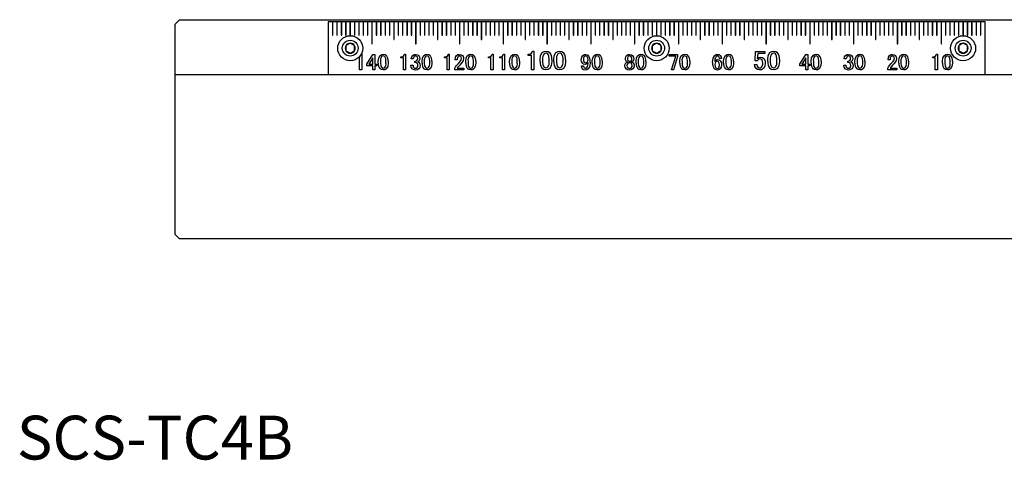
# Model space of a CAD drawing. Extents: x 1 to 662, y 0 to 360.
# Drawn here: x 1 to 226, y 0 to 100 of the extents above; entities that cross this region are included whole.
import ezdxf

# ---------------------------------------------------------------- set-up
doc = ezdxf.new("R2010")
doc.units = 0
doc.header["$LTSCALE"] = 5
doc.layers.get('0').update_dxf_attribs({"linetype": 'CONTINUOUS'})
doc.styles.add('STANDARD1', font='txt')

msp = doc.modelspace()

# ---------------------------------------------------------------- linework, layer by layer
for p, q in [((36.15, 99.37), (37.15, 100.37)), ((36.15, 51.37), (36.15, 99.37)), ((37.15, 100.37), (435.15, 100.37)), ((221.15, 99.87), (71.15, 99.87)), ((71.15, 99.87), (71.15, 87.87)), ((72.1, 99.87), (72.1, 96.87)), ((72.2, 96.87), (72.2, 99.87)), ((73.1, 99.87), (73.1, 96.87)), ((73.2, 96.87), (73.2, 99.87)), ((74.1, 99.87), (74.1, 96.87)), ((74.2, 96.87), (74.2, 99.87)), ((75.1, 99.87), (75.1, 96.87)), ((75.2, 96.87), (75.2, 99.87)), ((76.1, 99.87), (76.1, 96.72)), ((76.2, 96.72), (76.2, 99.87)), ((77.1, 99.87), (77.1, 96.87)), ((77.2, 96.87), (77.2, 99.87)), ((78.1, 99.87), (78.1, 96.87)), ((78.2, 96.87), (78.2, 99.87)), ((79.1, 99.87), (79.1, 96.87)), ((79.2, 96.87), (79.2, 99.87)), ((80.1, 99.87), (80.1, 96.87)), ((80.2, 96.87), (80.2, 99.87)), ((81.1, 99.87), (81.1, 94.87)), ((81.2, 94.87), (81.2, 99.87)), ((82.1, 99.87), (82.1, 96.87)), ((82.2, 96.87), (82.2, 99.87)), ((83.1, 99.87), (83.1, 96.87)), ((83.2, 96.87), (83.2, 99.87)), ((84.1, 99.87), (84.1, 96.87)), ((84.2, 96.87), (84.2, 99.87)), ((85.1, 99.87), (85.1, 96.87)), ((85.2, 96.87), (85.2, 99.87)), ((86.1, 99.87), (86.1, 95.87)), ((86.2, 95.87), (86.2, 99.87)), ((87.1, 99.87), (87.1, 96.87)), ((87.2, 96.87), (87.2, 99.87)), ((88.1, 99.87), (88.1, 96.87)), ((88.2, 96.87), (88.2, 99.87)), ((89.1, 99.87), (89.1, 96.87)), ((89.2, 96.87), (89.2, 99.87)), ((90.1, 99.87), (90.1, 96.87)), ((90.2, 96.87), (90.2, 99.87)), ((91.1, 99.87), (91.1, 94.87)), ((91.2, 94.87), (91.2, 99.87)), ((92.1, 99.87), (92.1, 96.87)), ((92.2, 96.87), (92.2, 99.87)), ((93.1, 99.87), (93.1, 96.87)), ((93.2, 96.87), (93.2, 99.87)), ((94.1, 99.87), (94.1, 96.87)), ((94.2, 96.87), (94.2, 99.87)), ((95.1, 99.87), (95.1, 96.87)), ((95.2, 96.87), (95.2, 99.87)), ((96.1, 99.87), (96.1, 95.87)), ((96.2, 95.87), (96.2, 99.87)), ((97.1, 99.87), (97.1, 96.87)), ((97.2, 96.87), (97.2, 99.87)), ((98.1, 99.87), (98.1, 96.87)), ((98.2, 96.87), (98.2, 99.87)), ((99.1, 99.87), (99.1, 96.87)), ((99.2, 96.87), (99.2, 99.87)), ((100.1, 99.87), (100.1, 96.87)), ((100.2, 96.87), (100.2, 99.87)), ((101.1, 99.87), (101.1, 94.87)), ((101.2, 94.87), (101.2, 99.87)), ((102.1, 99.87), (102.1, 96.87)), ((102.2, 96.87), (102.2, 99.87)), ((103.1, 99.87), (103.1, 96.87)), ((103.2, 96.87), (103.2, 99.87)), ((104.1, 99.87), (104.1, 96.87)), ((104.2, 96.87), (104.2, 99.87)), ((105.1, 99.87), (105.1, 96.87)), ((105.2, 96.87), (105.2, 99.87)), ((106.1, 99.87), (106.1, 95.87)), ((106.2, 95.87), (106.2, 99.87)), ((107.1, 99.87), (107.1, 96.87)), ((107.2, 96.87), (107.2, 99.87)), ((108.1, 99.87), (108.1, 96.87)), ((108.2, 96.87), (108.2, 99.87)), ((109.1, 99.87), (109.1, 96.87)), ((109.2, 96.87), (109.2, 99.87)), ((110.1, 99.87), (110.1, 96.87)), ((110.2, 96.87), (110.2, 99.87)), ((111.1, 99.87), (111.1, 94.87)), ((111.2, 94.87), (111.2, 99.87)), ((112.1, 99.87), (112.1, 96.87)), ((112.2, 96.87), (112.2, 99.87)), ((113.1, 99.87), (113.1, 96.87)), ((113.2, 96.87), (113.2, 99.87)), ((114.1, 99.87), (114.1, 96.87)), ((114.2, 96.87), (114.2, 99.87)), ((115.1, 99.87), (115.1, 96.87)), ((115.2, 96.87), (115.2, 99.87)), ((116.1, 99.87), (116.1, 95.87)), ((116.2, 95.87), (116.2, 99.87)), ((117.1, 99.87), (117.1, 96.87)), ((117.2, 96.87), (117.2, 99.87)), ((118.1, 99.87), (118.1, 96.87)), ((118.2, 96.87), (118.2, 99.87)), ((119.1, 99.87), (119.1, 96.87)), ((119.2, 96.87), (119.2, 99.87)), ((120.1, 99.87), (120.1, 96.87)), ((120.2, 96.87), (120.2, 99.87)), ((121.1, 99.87), (121.1, 94.87)), ((121.2, 94.87), (121.2, 99.87)), ((122.1, 99.87), (122.1, 96.87)), ((122.2, 96.87), (122.2, 99.87)), ((123.1, 99.87), (123.1, 96.87)), ((123.2, 96.87), (123.2, 99.87)), ((124.1, 99.87), (124.1, 96.87)), ((124.2, 96.87), (124.2, 99.87)), ((125.1, 99.87), (125.1, 96.87)), ((125.2, 96.87), (125.2, 99.87)), ((126.1, 99.87), (126.1, 95.87)), ((126.2, 95.87), (126.2, 99.87)), ((127.1, 99.87), (127.1, 96.87)), ((127.2, 96.87), (127.2, 99.87)), ((128.1, 99.87), (128.1, 96.87)), ((128.2, 96.87), (128.2, 99.87)), ((129.1, 99.87), (129.1, 96.87)), ((129.2, 96.87), (129.2, 99.87)), ((130.1, 99.87), (130.1, 96.87)), ((130.2, 96.87), (130.2, 99.87)), ((131.1, 99.87), (131.1, 94.87)), ((131.2, 94.87), (131.2, 99.87)), ((132.1, 99.87), (132.1, 96.87)), ((132.2, 96.87), (132.2, 99.87)), ((133.1, 99.87), (133.1, 96.87)), ((133.2, 96.87), (133.2, 99.87)), ((134.1, 99.87), (134.1, 96.87)), ((134.2, 96.87), (134.2, 99.87)), ((135.1, 99.87), (135.1, 96.87)), ((135.2, 96.87), (135.2, 99.87)), ((136.1, 99.87), (136.1, 95.87)), ((136.2, 95.87), (136.2, 99.87)), ((137.1, 99.87), (137.1, 96.87)), ((137.2, 96.87), (137.2, 99.87)), ((138.1, 99.87), (138.1, 96.87)), ((138.2, 96.87), (138.2, 99.87)), ((139.1, 99.87), (139.1, 96.87)), ((139.2, 96.87), (139.2, 99.87)), ((140.1, 99.87), (140.1, 96.87)), ((140.2, 96.87), (140.2, 99.87)), ((141.1, 99.87), (141.1, 94.87)), ((141.2, 94.87), (141.2, 99.87)), ((142.1, 99.87), (142.1, 96.87)), ((142.2, 96.87), (142.2, 99.87)), ((143.1, 99.87), (143.1, 96.87)), ((143.2, 96.87), (143.2, 99.87)), ((144.1, 99.87), (144.1, 96.87)), ((144.2, 96.87), (144.2, 99.87)), ((145.1, 99.87), (145.1, 96.87)), ((145.2, 96.87), (145.2, 99.87)), ((146.1, 99.87), (146.1, 96.72)), ((146.2, 96.72), (146.2, 99.87)), ((147.1, 99.87), (147.1, 96.87)), ((147.2, 96.87), (147.2, 99.87)), ((148.1, 99.87), (148.1, 96.87)), ((148.2, 96.87), (148.2, 99.87)), ((149.1, 99.87), (149.1, 96.87)), ((149.2, 96.87), (149.2, 99.87)), ((150.1, 99.87), (150.1, 96.87)), ((150.2, 96.87), (150.2, 99.87)), ((151.1, 99.87), (151.1, 94.87)), ((151.2, 94.87), (151.2, 99.87)), ((152.1, 99.87), (152.1, 96.87)), ((152.2, 96.87), (152.2, 99.87)), ((153.1, 99.87), (153.1, 96.87)), ((153.2, 96.87), (153.2, 99.87)), ((154.1, 99.87), (154.1, 96.87)), ((154.2, 96.87), (154.2, 99.87)), ((155.1, 99.87), (155.1, 96.87)), ((155.2, 96.87), (155.2, 99.87)), ((156.1, 99.87), (156.1, 95.87)), ((156.2, 95.87), (156.2, 99.87)), ((157.1, 99.87), (157.1, 96.87)), ((157.2, 96.87), (157.2, 99.87)), ((158.1, 99.87), (158.1, 96.87)), ((158.2, 96.87), (158.2, 99.87)), ((159.1, 99.87), (159.1, 96.87)), ((159.2, 96.87), (159.2, 99.87)), ((160.1, 99.87), (160.1, 96.87)), ((160.2, 96.87), (160.2, 99.87)), ((161.1, 99.87), (161.1, 94.87)), ((161.2, 94.87), (161.2, 99.87)), ((162.1, 99.87), (162.1, 96.87)), ((162.2, 96.87), (162.2, 99.87)), ((163.1, 99.87), (163.1, 96.87)), ((163.2, 96.87), (163.2, 99.87)), ((164.1, 99.87), (164.1, 96.87)), ((164.2, 96.87), (164.2, 99.87)), ((165.1, 99.87), (165.1, 96.87)), ((165.2, 96.87), (165.2, 99.87)), ((166.1, 99.87), (166.1, 95.87)), ((166.2, 95.87), (166.2, 99.87)), ((167.1, 99.87), (167.1, 96.87)), ((167.2, 96.87), (167.2, 99.87)), ((168.1, 99.87), (168.1, 96.87)), ((168.2, 96.87), (168.2, 99.87)), ((169.1, 99.87), (169.1, 96.87)), ((169.2, 96.87), (169.2, 99.87)), ((170.1, 99.87), (170.1, 96.87)), ((170.2, 96.87), (170.2, 99.87)), ((171.1, 99.87), (171.1, 94.87)), ((171.2, 94.87), (171.2, 99.87)), ((172.1, 99.87), (172.1, 96.87)), ((172.2, 96.87), (172.2, 99.87)), ((173.1, 99.87), (173.1, 96.87)), ((173.2, 96.87), (173.2, 99.87)), ((174.1, 99.87), (174.1, 96.87)), ((174.2, 96.87), (174.2, 99.87)), ((175.1, 99.87), (175.1, 96.87)), ((175.2, 96.87), (175.2, 99.87)), ((176.1, 99.87), (176.1, 95.87)), ((176.2, 95.87), (176.2, 99.87)), ((177.1, 99.87), (177.1, 96.87)), ((177.2, 96.87), (177.2, 99.87)), ((178.1, 99.87), (178.1, 96.87)), ((178.2, 96.87), (178.2, 99.87)), ((179.1, 99.87), (179.1, 96.87)), ((179.2, 96.87), (179.2, 99.87)), ((180.1, 99.87), (180.1, 96.87)), ((180.2, 96.87), (180.2, 99.87)), ((181.1, 99.87), (181.1, 94.87)), ((181.2, 94.87), (181.2, 99.87)), ((182.1, 99.87), (182.1, 96.87)), ((182.2, 96.87), (182.2, 99.87)), ((183.1, 99.87), (183.1, 96.87)), ((183.2, 96.87), (183.2, 99.87)), ((184.1, 99.87), (184.1, 96.87)), ((184.2, 96.87), (184.2, 99.87)), ((185.1, 99.87), (185.1, 96.87)), ((185.2, 96.87), (185.2, 99.87)), ((186.1, 99.87), (186.1, 95.87)), ((186.2, 95.87), (186.2, 99.87)), ((187.1, 99.87), (187.1, 96.87)), ((187.2, 96.87), (187.2, 99.87)), ((188.1, 99.87), (188.1, 96.87)), ((188.2, 96.87), (188.2, 99.87)), ((189.1, 99.87), (189.1, 96.87)), ((189.2, 96.87), (189.2, 99.87)), ((190.1, 99.87), (190.1, 96.87)), ((190.2, 96.87), (190.2, 99.87)), ((191.1, 99.87), (191.1, 94.87)), ((191.2, 94.87), (191.2, 99.87)), ((192.1, 99.87), (192.1, 96.87)), ((192.2, 96.87), (192.2, 99.87)), ((193.1, 99.87), (193.1, 96.87)), ((193.2, 96.87), (193.2, 99.87)), ((194.1, 99.87), (194.1, 96.87)), ((194.2, 96.87), (194.2, 99.87)), ((195.1, 99.87), (195.1, 96.87)), ((195.2, 96.87), (195.2, 99.87)), ((196.1, 99.87), (196.1, 95.87)), ((196.2, 95.87), (196.2, 99.87)), ((197.1, 99.87), (197.1, 96.87)), ((197.2, 96.87), (197.2, 99.87)), ((198.1, 99.87), (198.1, 96.87)), ((198.2, 96.87), (198.2, 99.87)), ((199.1, 99.87), (199.1, 96.87)), ((199.2, 96.87), (199.2, 99.87)), ((200.1, 99.87), (200.1, 96.87)), ((200.2, 96.87), (200.2, 99.87)), ((201.1, 99.87), (201.1, 94.87)), ((201.2, 94.87), (201.2, 99.87)), ((202.1, 99.87), (202.1, 96.87)), ((202.2, 96.87), (202.2, 99.87)), ((203.1, 99.87), (203.1, 96.87)), ((203.2, 96.87), (203.2, 99.87)), ((204.1, 99.87), (204.1, 96.87)), ((204.2, 96.87), (204.2, 99.87)), ((205.1, 99.87), (205.1, 96.87)), ((205.2, 96.87), (205.2, 99.87)), ((206.1, 99.87), (206.1, 95.87)), ((206.2, 95.87), (206.2, 99.87)), ((207.1, 99.87), (207.1, 96.87)), ((207.2, 96.87), (207.2, 99.87)), ((208.1, 99.87), (208.1, 96.87)), ((208.2, 96.87), (208.2, 99.87)), ((209.1, 99.87), (209.1, 96.87)), ((209.2, 96.87), (209.2, 99.87)), ((210.1, 99.87), (210.1, 96.87)), ((210.2, 96.87), (210.2, 99.87)), ((211.1, 99.87), (211.1, 94.87)), ((211.2, 94.87), (211.2, 99.87)), ((212.1, 99.87), (212.1, 96.87)), ((212.2, 96.87), (212.2, 99.87)), ((213.1, 99.87), (213.1, 96.87)), ((213.2, 96.87), (213.2, 99.87)), ((214.1, 99.87), (214.1, 96.87)), ((214.2, 96.87), (214.2, 99.87)), ((215.1, 99.87), (215.1, 96.87)), ((215.2, 96.87), (215.2, 99.87)), ((216.1, 99.87), (216.1, 96.72)), ((216.2, 96.72), (216.2, 99.87)), ((217.1, 99.87), (217.1, 96.87)), ((217.2, 96.87), (217.2, 99.87)), ((218.1, 99.87), (218.1, 96.87)), ((218.2, 96.87), (218.2, 99.87)), ((219.1, 99.87), (219.1, 96.87)), ((219.2, 96.87), (219.2, 99.87)), ((220.1, 99.87), (220.1, 96.87)), ((220.2, 96.87), (220.2, 99.87)), ((221.15, 87.87), (221.15, 99.87)), ((72.1, 96.87), (72.2, 96.87)), ((73.1, 96.87), (73.2, 96.87)), ((74.1, 96.87), (74.2, 96.87)), ((75.1, 96.87), (75.2, 96.87)), ((77.1, 96.87), (77.2, 96.87)), ((78.1, 96.87), (78.2, 96.87)), ((79.1, 96.87), (79.2, 96.87)), ((80.1, 96.87), (80.2, 96.87)), ((82.1, 96.87), (82.2, 96.87)), ((83.1, 96.87), (83.2, 96.87)), ((84.1, 96.87), (84.2, 96.87)), ((85.1, 96.87), (85.2, 96.87)), ((87.1, 96.87), (87.2, 96.87)), ((88.1, 96.87), (88.2, 96.87)), ((89.1, 96.87), (89.2, 96.87)), ((90.1, 96.87), (90.2, 96.87)), ((92.1, 96.87), (92.2, 96.87)), ((93.1, 96.87), (93.2, 96.87)), ((94.1, 96.87), (94.2, 96.87)), ((95.1, 96.87), (95.2, 96.87)), ((97.1, 96.87), (97.2, 96.87)), ((98.1, 96.87), (98.2, 96.87)), ((99.1, 96.87), (99.2, 96.87)), ((100.1, 96.87), (100.2, 96.87)), ((102.1, 96.87), (102.2, 96.87)), ((103.1, 96.87), (103.2, 96.87)), ((104.1, 96.87), (104.2, 96.87)), ((105.1, 96.87), (105.2, 96.87)), ((107.1, 96.87), (107.2, 96.87)), ((108.1, 96.87), (108.2, 96.87)), ((109.1, 96.87), (109.2, 96.87)), ((110.1, 96.87), (110.2, 96.87)), ((112.1, 96.87), (112.2, 96.87)), ((113.1, 96.87), (113.2, 96.87)), ((114.1, 96.87), (114.2, 96.87)), ((115.1, 96.87), (115.2, 96.87)), ((117.1, 96.87), (117.2, 96.87)), ((118.1, 96.87), (118.2, 96.87)), ((119.1, 96.87), (119.2, 96.87)), ((120.1, 96.87), (120.2, 96.87)), ((122.1, 96.87), (122.2, 96.87)), ((123.1, 96.87), (123.2, 96.87)), ((124.1, 96.87), (124.2, 96.87)), ((125.1, 96.87), (125.2, 96.87)), ((127.1, 96.87), (127.2, 96.87)), ((128.1, 96.87), (128.2, 96.87)), ((129.1, 96.87), (129.2, 96.87)), ((130.1, 96.87), (130.2, 96.87)), ((132.1, 96.87), (132.2, 96.87)), ((133.1, 96.87), (133.2, 96.87)), ((134.1, 96.87), (134.2, 96.87)), ((135.1, 96.87), (135.2, 96.87)), ((137.1, 96.87), (137.2, 96.87)), ((138.1, 96.87), (138.2, 96.87)), ((139.1, 96.87), (139.2, 96.87)), ((140.1, 96.87), (140.2, 96.87)), ((142.1, 96.87), (142.2, 96.87)), ((143.1, 96.87), (143.2, 96.87)), ((144.1, 96.87), (144.2, 96.87)), ((145.1, 96.87), (145.2, 96.87)), ((147.1, 96.87), (147.2, 96.87)), ((148.1, 96.87), (148.2, 96.87)), ((149.1, 96.87), (149.2, 96.87)), ((150.1, 96.87), (150.2, 96.87)), ((152.1, 96.87), (152.2, 96.87)), ((153.1, 96.87), (153.2, 96.87)), ((154.1, 96.87), (154.2, 96.87)), ((155.1, 96.87), (155.2, 96.87)), ((157.1, 96.87), (157.2, 96.87)), ((158.1, 96.87), (158.2, 96.87)), ((159.1, 96.87), (159.2, 96.87)), ((160.1, 96.87), (160.2, 96.87)), ((162.1, 96.87), (162.2, 96.87)), ((163.1, 96.87), (163.2, 96.87)), ((164.1, 96.87), (164.2, 96.87)), ((165.1, 96.87), (165.2, 96.87)), ((167.1, 96.87), (167.2, 96.87)), ((168.1, 96.87), (168.2, 96.87)), ((169.1, 96.87), (169.2, 96.87)), ((170.1, 96.87), (170.2, 96.87)), ((172.1, 96.87), (172.2, 96.87)), ((173.1, 96.87), (173.2, 96.87)), ((174.1, 96.87), (174.2, 96.87)), ((175.1, 96.87), (175.2, 96.87)), ((177.1, 96.87), (177.2, 96.87)), ((178.1, 96.87), (178.2, 96.87)), ((179.1, 96.87), (179.2, 96.87)), ((180.1, 96.87), (180.2, 96.87)), ((182.1, 96.87), (182.2, 96.87)), ((183.1, 96.87), (183.2, 96.87)), ((184.1, 96.87), (184.2, 96.87)), ((185.1, 96.87), (185.2, 96.87)), ((187.1, 96.87), (187.2, 96.87)), ((188.1, 96.87), (188.2, 96.87)), ((189.1, 96.87), (189.2, 96.87)), ((190.1, 96.87), (190.2, 96.87)), ((192.1, 96.87), (192.2, 96.87)), ((193.1, 96.87), (193.2, 96.87)), ((194.1, 96.87), (194.2, 96.87)), ((195.1, 96.87), (195.2, 96.87)), ((197.1, 96.87), (197.2, 96.87)), ((198.1, 96.87), (198.2, 96.87)), ((199.1, 96.87), (199.2, 96.87)), ((200.1, 96.87), (200.2, 96.87)), ((202.1, 96.87), (202.2, 96.87)), ((203.1, 96.87), (203.2, 96.87)), ((204.1, 96.87), (204.2, 96.87)), ((205.1, 96.87), (205.2, 96.87)), ((207.1, 96.87), (207.2, 96.87)), ((208.1, 96.87), (208.2, 96.87)), ((209.1, 96.87), (209.2, 96.87)), ((210.1, 96.87), (210.2, 96.87)), ((212.1, 96.87), (212.2, 96.87)), ((213.1, 96.87), (213.2, 96.87)), ((214.1, 96.87), (214.2, 96.87)), ((215.1, 96.87), (215.2, 96.87)), ((217.1, 96.87), (217.2, 96.87)), ((218.1, 96.87), (218.2, 96.87)), ((219.1, 96.87), (219.2, 96.87)), ((220.1, 96.87), (220.2, 96.87)), ((81.1, 94.87), (81.2, 94.87)), ((86.1, 95.87), (86.2, 95.87)), ((91.1, 94.87), (91.2, 94.87)), ((96.1, 95.87), (96.2, 95.87)), ((101.1, 94.87), (101.2, 94.87)), ((106.1, 95.87), (106.2, 95.87)), ((111.1, 94.87), (111.2, 94.87)), ((116.1, 95.87), (116.2, 95.87)), ((121.1, 94.87), (121.2, 94.87)), ((126.1, 95.87), (126.2, 95.87)), ((131.1, 94.87), (131.2, 94.87)), ((136.1, 95.87), (136.2, 95.87)), ((141.1, 94.87), (141.2, 94.87)), ((151.1, 94.87), (151.2, 94.87)), ((156.1, 95.87), (156.2, 95.87)), ((161.1, 94.87), (161.2, 94.87)), ((166.1, 95.87), (166.2, 95.87)), ((171.1, 94.87), (171.2, 94.87)), ((176.1, 95.87), (176.2, 95.87)), ((181.1, 94.87), (181.2, 94.87)), ((186.1, 95.87), (186.2, 95.87)), ((191.1, 94.87), (191.2, 94.87)), ((196.1, 95.87), (196.2, 95.87)), ((201.1, 94.87), (201.2, 94.87)), ((206.1, 95.87), (206.2, 95.87)), ((211.1, 94.87), (211.2, 94.87)), ((75.15, 94.45), (75.15, 93.3)), ((77.15, 93.3), (77.15, 94.45)), ((78.64, 92.49), (78.79, 92.49)), ((78.79, 92.49), (78.79, 88.96)), ((79.95, 90.24), (81.32, 92.47)), ((81.32, 92.47), (81.79, 92.47)), ((81.79, 92.47), (81.79, 90.22)), ((88.54, 92.49), (88.79, 92.49)), ((88.79, 92.49), (88.79, 88.96)), ((98.54, 92.49), (98.79, 92.49)), ((98.79, 92.49), (98.79, 88.96)), ((108.54, 92.49), (108.79, 92.49)), ((108.79, 92.49), (108.79, 88.96)), ((111.16, 92.49), (111.4, 92.49)), ((111.4, 92.49), (111.4, 88.96)), ((116.81, 92.24), (116.81, 92.53)), ((116.81, 92.53), (117.03, 92.53)), ((117.53, 92.24), (116.81, 92.24)), ((117.53, 88.97), (117.53, 92.24)), ((117.82, 93.21), (118.11, 93.21)), ((118.11, 93.21), (118.11, 88.97)), ((145.15, 94.45), (145.15, 93.3)), ((147.15, 93.3), (147.15, 94.45)), ((149, 92.04), (149, 92.43)), ((149, 92.43), (150.94, 92.43)), ((150.94, 92.43), (150.94, 91.98)), ((168.64, 91.15), (168.76, 93.04)), ((168.76, 93.14), (170.87, 93.14)), ((168.76, 93.04), (168.76, 93.14)), ((169.23, 92.68), (169.23, 92.6)), ((170.87, 92.68), (169.23, 92.68)), ((170.87, 93.14), (170.87, 92.68)), ((178.84, 90.24), (180.2, 92.47)), ((180.2, 92.47), (180.67, 92.47)), ((180.67, 92.47), (180.67, 90.22)), ((210.04, 92.49), (210.29, 92.49)), ((210.29, 92.49), (210.29, 88.96)), ((215.15, 94.45), (215.15, 93.3)), ((217.15, 93.3), (217.15, 94.45)), ((78.3, 91.68), (77.97, 91.68)), ((78.3, 88.96), (78.3, 91.68)), ((79.95, 89.84), (79.95, 90.24)), ((81.31, 91.71), (80.4, 90.22)), ((80.4, 90.22), (81.31, 90.22)), ((81.31, 90.22), (81.31, 91.71)), ((81.79, 90.22), (82.22, 90.22)), ((82.22, 90.22), (82.22, 89.84)), ((82.57, 90.49), (82.57, 90.9)), ((83.06, 90.94), (83.06, 90.47)), ((84.32, 90.47), (84.32, 90.94)), ((84.81, 90.9), (84.81, 90.49)), ((87.7, 91.68), (87.7, 91.92)), ((87.7, 91.92), (87.89, 91.92)), ((88.3, 91.68), (87.7, 91.68)), ((88.3, 88.96), (88.3, 91.68)), ((90.02, 90.02), (90.5, 90.02)), ((90.02, 89.85), (90.02, 90.02)), ((90.56, 91.43), (90.11, 91.43)), ((90.5, 90.02), (90.5, 89.87)), ((90.93, 90.92), (91.05, 90.92)), ((90.93, 90.57), (90.93, 90.92)), ((91.09, 90.57), (90.93, 90.57)), ((92.57, 90.49), (92.57, 90.9)), ((93.06, 90.94), (93.06, 90.47)), ((94.32, 90.47), (94.32, 90.94)), ((94.81, 90.9), (94.81, 90.49)), ((97.7, 91.68), (97.7, 91.92)), ((97.7, 91.92), (97.89, 91.92)), ((98.3, 91.68), (97.7, 91.68)), ((98.3, 88.96), (98.3, 91.68)), ((100.58, 91.24), (100.11, 91.24)), ((101.16, 90.02), (100.83, 89.65)), ((102.57, 90.49), (102.57, 90.9)), ((103.06, 90.94), (103.06, 90.47)), ((104.32, 90.47), (104.32, 90.94)), ((104.81, 90.9), (104.81, 90.49)), ((107.7, 91.68), (107.7, 91.92)), ((107.7, 91.92), (107.89, 91.92)), ((108.3, 91.68), (107.7, 91.68)), ((108.3, 88.96), (108.3, 91.68)), ((110.32, 91.68), (110.32, 91.92)), ((110.32, 91.92), (110.5, 91.92)), ((110.92, 91.68), (110.32, 91.68)), ((110.92, 88.96), (110.92, 91.68)), ((112.57, 90.49), (112.57, 90.9)), ((113.06, 90.94), (113.06, 90.47)), ((114.32, 90.47), (114.32, 90.94)), ((114.81, 90.9), (114.81, 90.49)), ((119.51, 90.81), (119.51, 91.3)), ((120.1, 91.35), (120.1, 90.79)), ((121.62, 90.79), (121.62, 91.35)), ((122.21, 91.3), (122.21, 90.81)), ((122.65, 90.81), (122.65, 91.3)), ((123.24, 91.35), (123.24, 90.79)), ((124.76, 90.79), (124.76, 91.35)), ((125.35, 91.3), (125.35, 90.81)), ((131.45, 90.49), (131.45, 90.9)), ((131.94, 90.94), (131.94, 90.47)), ((133.21, 90.47), (133.21, 90.94)), ((133.7, 90.9), (133.7, 90.49)), ((139.49, 90.71), (139.49, 90.75)), ((140.43, 90.75), (140.43, 90.71)), ((141.45, 90.49), (141.45, 90.9)), ((141.94, 90.94), (141.94, 90.47)), ((143.21, 90.47), (143.21, 90.94)), ((143.7, 90.9), (143.7, 90.49)), ((150.49, 92.04), (149, 92.04)), ((149.51, 88.93), (150.49, 92.04)), ((150.94, 91.98), (149.96, 88.93)), ((151.45, 90.49), (151.45, 90.9)), ((151.94, 90.94), (151.94, 90.47)), ((153.21, 90.47), (153.21, 90.94)), ((153.7, 90.9), (153.7, 90.49)), ((160.94, 91.55), (160.47, 91.55)), ((161.45, 90.49), (161.45, 90.9)), ((161.94, 90.94), (161.94, 90.47)), ((163.21, 90.47), (163.21, 90.94)), ((163.7, 90.9), (163.7, 90.49)), ((168.47, 90.17), (169.03, 90.17)), ((169.11, 90.98), (168.62, 90.98)), ((171.51, 90.81), (171.51, 91.3)), ((172.1, 91.35), (172.1, 90.79)), ((173.62, 90.79), (173.62, 91.35)), ((174.21, 91.3), (174.21, 90.81)), ((178.84, 89.84), (178.84, 90.24)), ((180.19, 91.71), (179.28, 90.22)), ((179.28, 90.22), (180.19, 90.22)), ((180.19, 90.22), (180.19, 91.71)), ((180.67, 90.22), (181.1, 90.22)), ((181.1, 90.22), (181.1, 89.84)), ((181.45, 90.49), (181.45, 90.9)), ((181.94, 90.94), (181.94, 90.47)), ((183.21, 90.47), (183.21, 90.94)), ((183.7, 90.9), (183.7, 90.49)), ((188.9, 89.85), (188.9, 90.02)), ((188.9, 90.02), (189.39, 90.02)), ((189.45, 91.43), (189, 91.43)), ((189.39, 90.02), (189.39, 89.87)), ((189.82, 90.92), (189.94, 90.92)), ((189.82, 90.57), (189.82, 90.92)), ((189.98, 90.57), (189.82, 90.57)), ((191.45, 90.49), (191.45, 90.9)), ((191.94, 90.94), (191.94, 90.47)), ((193.21, 90.47), (193.21, 90.94)), ((193.7, 90.9), (193.7, 90.49)), ((199.47, 91.24), (199, 91.24)), ((200.04, 90.02), (199.71, 89.65)), ((201.45, 90.49), (201.45, 90.9)), ((201.94, 90.94), (201.94, 90.47)), ((203.21, 90.47), (203.21, 90.94)), ((203.7, 90.9), (203.7, 90.49)), ((209.2, 91.68), (209.2, 91.92)), ((209.2, 91.92), (209.39, 91.92)), ((209.8, 91.68), (209.2, 91.68)), ((209.8, 88.96), (209.8, 91.68)), ((211.45, 90.49), (211.45, 90.9)), ((211.94, 90.94), (211.94, 90.47)), ((213.21, 90.47), (213.21, 90.94)), ((213.7, 90.9), (213.7, 90.49)), ((36.15, 87.87), (436.15, 87.87)), ((36.65, 87.87), (37.15, 87.87)), ((71.15, 87.87), (221.15, 87.87)), ((78.79, 88.96), (78.3, 88.96)), ((81.31, 89.84), (79.95, 89.84)), ((81.31, 88.93), (81.31, 89.84)), ((81.79, 88.93), (81.31, 88.93)), ((81.79, 89.84), (81.79, 88.93)), ((82.22, 89.84), (81.79, 89.84)), ((88.79, 88.96), (88.3, 88.96)), ((98.79, 88.96), (98.3, 88.96)), ((100.03, 88.94), (100.03, 89.28)), ((102.12, 88.94), (100.03, 88.94)), ((100.58, 89.32), (102.12, 89.32)), ((102.12, 89.32), (102.12, 88.94)), ((108.79, 88.96), (108.3, 88.96)), ((111.4, 88.96), (110.92, 88.96)), ((118.11, 88.97), (117.53, 88.97)), ((128.98, 89.81), (129.45, 89.81)), ((149.96, 88.93), (149.51, 88.93)), ((180.19, 89.84), (178.84, 89.84)), ((180.19, 88.93), (180.19, 89.84)), ((180.67, 88.93), (180.19, 88.93)), ((180.67, 89.84), (180.67, 88.93)), ((181.1, 89.84), (180.67, 89.84)), ((198.92, 88.94), (198.92, 89.28)), ((201, 88.94), (198.92, 88.94)), ((199.47, 89.32), (201, 89.32)), ((201, 89.32), (201, 88.94)), ((210.29, 88.96), (209.8, 88.96)), ((36.15, 51.37), (37.15, 50.37)), ((435.15, 50.37), (37.15, 50.37))]:
    msp.add_line(p, q)
at = {"flags": 128}
for points in [[(76.15, 95.03), (75.71, 94.78), (75.39, 94.59), (75.15, 94.45)], [(77.15, 94.45), (76.71, 94.7), (76.39, 94.89), (76.15, 95.03)], [(146.15, 95.03), (145.71, 94.78), (145.39, 94.59), (145.15, 94.45)], [(147.15, 94.45), (146.71, 94.7), (146.39, 94.89), (146.15, 95.03)], [(216.15, 95.03), (215.71, 94.78), (215.39, 94.59), (215.15, 94.45)], [(217.15, 94.45), (216.71, 94.7), (216.39, 94.89), (216.15, 95.03)], [(75.15, 93.3), (75.59, 93.04), (75.91, 92.86), (76.15, 92.72)], [(76.15, 92.72), (76.59, 92.97), (76.91, 93.16), (77.15, 93.3)], [(82.97, 92.2), (83.35, 92.44), (83.69, 92.49)], [(83.69, 92.49), (84.12, 92.4), (84.4, 92.2)], [(88.34, 92.08), (88.49, 92.29), (88.54, 92.49)], [(90.42, 92.2), (90.76, 92.42), (91.07, 92.47)], [(91.07, 92.47), (91.5, 92.39), (91.79, 92.2)], [(92.97, 92.2), (93.35, 92.44), (93.69, 92.49)], [(93.69, 92.49), (94.12, 92.4), (94.4, 92.2)], [(98.34, 92.08), (98.49, 92.29), (98.54, 92.49)], [(100.44, 92.2), (100.77, 92.42), (101.07, 92.47)], [(101.07, 92.47), (101.5, 92.39), (101.79, 92.2)], [(102.97, 92.2), (103.35, 92.44), (103.69, 92.49)], [(103.69, 92.49), (104.12, 92.4), (104.4, 92.2)], [(108.34, 92.08), (108.49, 92.29), (108.54, 92.49)], [(110.95, 92.08), (111.1, 92.29), (111.16, 92.49)], [(112.97, 92.2), (113.35, 92.44), (113.69, 92.49)], [(113.69, 92.49), (114.12, 92.4), (114.4, 92.2)], [(117.03, 92.53), (117.36, 92.58), (117.57, 92.72)], [(117.57, 92.72), (117.75, 92.98), (117.82, 93.21)], [(119.51, 91.3), (119.63, 92.23), (120, 92.87)], [(120, 92.87), (120.45, 93.15), (120.86, 93.21)], [(120.86, 92.75), (120.59, 92.68), (120.42, 92.55)], [(120.86, 93.21), (121.38, 93.11), (121.72, 92.87)], [(121.3, 92.55), (121.07, 92.71), (120.86, 92.75)], [(121.62, 91.35), (121.55, 92.06), (121.3, 92.55)], [(122.65, 91.3), (122.77, 92.23), (123.14, 92.87)], [(123.14, 92.87), (123.59, 93.15), (124, 93.21)], [(124, 92.75), (123.73, 92.68), (123.56, 92.55)], [(124, 93.21), (124.51, 93.11), (124.86, 92.87)], [(124.44, 92.55), (124.21, 92.71), (124, 92.75)], [(124.76, 91.35), (124.69, 92.06), (124.44, 92.55)], [(128.94, 91.26), (129.04, 91.85), (129.31, 92.24)], [(129.31, 92.24), (129.63, 92.43), (129.92, 92.47)], [(129.92, 92.47), (130.3, 92.38), (130.55, 92.2)], [(131.86, 92.2), (132.23, 92.44), (132.57, 92.49)], [(132.57, 92.49), (133.01, 92.4), (133.29, 92.2)], [(139, 91.49), (139.08, 91.93), (139.28, 92.22)], [(139.28, 92.22), (139.64, 92.43), (139.96, 92.47)], [(139.96, 92.47), (140.38, 92.39), (140.65, 92.2)], [(141.86, 92.2), (142.23, 92.44), (142.57, 92.49)], [(142.57, 92.49), (143.01, 92.4), (143.29, 92.2)], [(145.15, 93.3), (145.59, 93.04), (145.91, 92.86), (146.15, 92.72)], [(146.15, 92.72), (146.59, 92.97), (146.91, 93.16), (147.15, 93.3)], [(151.86, 92.2), (152.23, 92.44), (152.57, 92.49)], [(152.57, 92.49), (153.01, 92.4), (153.29, 92.2)], [(158.94, 90.61), (159.06, 91.57), (159.43, 92.22)], [(159.43, 92.22), (159.75, 92.42), (160.04, 92.47)], [(160.04, 92.47), (160.42, 92.4), (160.67, 92.22)], [(160.67, 92.22), (160.89, 91.87), (160.94, 91.55)], [(161.86, 92.2), (162.23, 92.44), (162.57, 92.49)], [(162.57, 92.49), (163.01, 92.4), (163.29, 92.2)], [(169.23, 92.6), (169.2, 92.09), (169.16, 91.69)], [(171.51, 91.3), (171.63, 92.23), (172, 92.87)], [(172, 92.87), (172.45, 93.15), (172.86, 93.21)], [(172.86, 92.75), (172.59, 92.68), (172.42, 92.55)], [(172.86, 93.21), (173.38, 93.11), (173.72, 92.87)], [(173.3, 92.55), (173.07, 92.71), (172.86, 92.75)], [(173.62, 91.35), (173.55, 92.06), (173.3, 92.55)], [(181.86, 92.2), (182.23, 92.44), (182.57, 92.49)], [(182.57, 92.49), (183.01, 92.4), (183.29, 92.2)], [(189.31, 92.2), (189.65, 92.42), (189.96, 92.47)], [(189.96, 92.47), (190.39, 92.39), (190.67, 92.2)], [(191.86, 92.2), (192.23, 92.44), (192.57, 92.49)], [(192.57, 92.49), (193.01, 92.4), (193.29, 92.2)], [(199.33, 92.2), (199.65, 92.42), (199.96, 92.47)], [(199.96, 92.47), (200.39, 92.39), (200.67, 92.2)], [(201.86, 92.2), (202.23, 92.44), (202.57, 92.49)], [(202.57, 92.49), (203.01, 92.4), (203.29, 92.2)], [(209.84, 92.08), (209.99, 92.29), (210.04, 92.49)], [(211.86, 92.2), (212.23, 92.44), (212.57, 92.49)], [(212.57, 92.49), (213.01, 92.4), (213.29, 92.2)], [(215.15, 93.3), (215.59, 93.04), (215.91, 92.86), (216.15, 92.72)], [(216.15, 92.72), (216.59, 92.97), (216.91, 93.16), (217.15, 93.3)], [(82.57, 90.9), (82.67, 91.67), (82.97, 92.2)], [(83.06, 90.47), (83.12, 89.88), (83.34, 89.47)], [(83.69, 92.1), (83.47, 92.05), (83.32, 91.94)], [(84.06, 91.94), (83.87, 92.07), (83.69, 92.1)], [(84.32, 90.94), (84.26, 91.53), (84.06, 91.94)], [(84.81, 90.49), (84.71, 89.72), (84.4, 89.2)], [(87.89, 91.92), (88.16, 91.96), (88.34, 92.08)], [(90.11, 91.43), (90.21, 91.9), (90.42, 92.2)], [(90.75, 91.96), (90.6, 91.68), (90.56, 91.43)], [(91.07, 92.1), (90.88, 92.05), (90.75, 91.96)], [(91.05, 90.92), (91.26, 90.97), (91.4, 91.08)], [(91.4, 91.98), (91.23, 92.08), (91.07, 92.1)], [(91.46, 90.41), (91.27, 90.54), (91.09, 90.57)], [(91.56, 91.55), (91.52, 91.81), (91.4, 91.98)], [(91.4, 91.08), (91.54, 91.33), (91.56, 91.55)], [(91.63, 89.96), (91.58, 90.23), (91.46, 90.41)], [(91.83, 90.94), (91.67, 90.82), (91.52, 90.77)], [(91.52, 90.77), (91.73, 90.68), (91.87, 90.57)], [(91.79, 92.2), (91.99, 91.86), (92.03, 91.55)], [(92.03, 91.55), (91.98, 91.18), (91.83, 90.94)], [(91.87, 90.57), (92.07, 90.23), (92.12, 89.92)], [(92.57, 90.9), (92.67, 91.67), (92.97, 92.2)], [(93.06, 90.47), (93.12, 89.88), (93.34, 89.47)], [(93.69, 92.1), (93.47, 92.05), (93.32, 91.94)], [(94.06, 91.94), (93.87, 92.07), (93.69, 92.1)], [(94.32, 90.94), (94.26, 91.53), (94.06, 91.94)], [(94.81, 90.49), (94.71, 89.72), (94.4, 89.2)], [(97.89, 91.92), (98.16, 91.96), (98.34, 92.08)], [(100.11, 91.24), (100.2, 91.82), (100.44, 92.2)], [(100.38, 89.85), (100.85, 90.37), (101.22, 90.77)], [(101.09, 92.08), (100.92, 92.04), (100.81, 91.96)], [(101.4, 91.96), (101.24, 92.06), (101.09, 92.08)], [(101.75, 90.69), (101.42, 90.31), (101.16, 90.02)], [(101.22, 90.77), (101.49, 91.18), (101.56, 91.55)], [(101.56, 91.55), (101.51, 91.8), (101.4, 91.96)], [(102.05, 91.55), (101.96, 91.04), (101.75, 90.69)], [(101.79, 92.2), (102.01, 91.86), (102.05, 91.55)], [(102.57, 90.9), (102.67, 91.67), (102.97, 92.2)], [(103.06, 90.47), (103.12, 89.88), (103.34, 89.47)], [(103.69, 92.1), (103.47, 92.05), (103.32, 91.94)], [(104.06, 91.94), (103.87, 92.07), (103.69, 92.1)], [(104.32, 90.94), (104.26, 91.53), (104.06, 91.94)], [(104.81, 90.49), (104.71, 89.72), (104.4, 89.2)], [(107.89, 91.92), (108.16, 91.96), (108.34, 92.08)], [(110.5, 91.92), (110.77, 91.96), (110.95, 92.08)], [(112.57, 90.9), (112.67, 91.67), (112.97, 92.2)], [(113.06, 90.47), (113.12, 89.88), (113.34, 89.47)], [(113.69, 92.1), (113.47, 92.05), (113.32, 91.94)], [(114.06, 91.94), (113.87, 92.07), (113.69, 92.1)], [(114.32, 90.94), (114.26, 91.53), (114.06, 91.94)], [(114.81, 90.49), (114.71, 89.72), (114.4, 89.2)], [(120.1, 90.79), (120.18, 90.08), (120.44, 89.58)], [(122.21, 90.81), (122.08, 89.89), (121.72, 89.27)], [(123.24, 90.79), (123.32, 90.08), (123.58, 89.58)], [(125.35, 90.81), (125.22, 89.89), (124.86, 89.27)], [(129.26, 90.39), (128.99, 90.85), (128.94, 91.26)], [(129.78, 90.18), (129.47, 90.24), (129.26, 90.39)], [(129.43, 91.26), (129.47, 90.93), (129.59, 90.69)], [(129.59, 90.69), (129.74, 90.58), (129.88, 90.55)], [(129.92, 92.1), (129.74, 92.06), (129.63, 91.98)], [(130.33, 90.41), (130.04, 90.22), (129.78, 90.18)], [(129.88, 90.55), (130.1, 90.58), (130.25, 90.67)], [(130.25, 91.96), (130.08, 92.07), (129.92, 92.1)], [(130.47, 91.22), (130.41, 91.66), (130.25, 91.96)], [(130.25, 90.67), (130.43, 90.96), (130.47, 91.22)], [(130.51, 90.63), (130.41, 90.5), (130.33, 90.41)], [(130.98, 90.71), (130.87, 89.8), (130.53, 89.18)], [(131.45, 90.9), (131.55, 91.67), (131.86, 92.2)], [(131.94, 90.47), (132.01, 89.88), (132.23, 89.47)], [(132.57, 92.1), (132.35, 92.05), (132.21, 91.94)], [(132.94, 91.94), (132.75, 92.07), (132.57, 92.1)], [(133.21, 90.94), (133.15, 91.53), (132.94, 91.94)], [(133.7, 90.49), (133.59, 89.72), (133.29, 89.2)], [(138.9, 89.85), (138.97, 90.25), (139.14, 90.51)], [(139.22, 90.94), (139.04, 91.22), (139, 91.49)], [(139.14, 90.51), (139.32, 90.65), (139.49, 90.71)], [(139.49, 90.75), (139.33, 90.84), (139.22, 90.94)], [(139.53, 90.39), (139.39, 90.14), (139.37, 89.92)], [(139.61, 91.96), (139.47, 91.71), (139.45, 91.49)], [(139.45, 91.49), (139.49, 91.22), (139.61, 91.04)], [(139.96, 90.55), (139.7, 90.5), (139.53, 90.39)], [(139.96, 92.1), (139.75, 92.06), (139.61, 91.96)], [(139.61, 91.04), (139.78, 90.93), (139.94, 90.9)], [(139.94, 90.9), (140.16, 90.93), (140.31, 91.02)], [(140.31, 91.96), (140.13, 92.07), (139.96, 92.1)], [(140.37, 90.41), (140.15, 90.53), (139.96, 90.55)], [(140.47, 91.49), (140.43, 91.77), (140.31, 91.96)], [(140.31, 91.02), (140.44, 91.27), (140.47, 91.49)], [(140.55, 89.92), (140.5, 90.21), (140.37, 90.41)], [(140.67, 90.9), (140.55, 90.8), (140.43, 90.75)], [(140.43, 90.71), (140.64, 90.62), (140.78, 90.51)], [(140.65, 92.2), (140.87, 91.83), (140.92, 91.49)], [(140.92, 91.49), (140.84, 91.13), (140.67, 90.9)], [(140.78, 90.51), (140.98, 90.17), (141.02, 89.85)], [(141.45, 90.9), (141.55, 91.67), (141.86, 92.2)], [(141.94, 90.47), (142.01, 89.88), (142.23, 89.47)], [(142.57, 92.1), (142.35, 92.05), (142.21, 91.94)], [(142.94, 91.94), (142.75, 92.07), (142.57, 92.1)], [(143.21, 90.94), (143.15, 91.53), (142.94, 91.94)], [(143.7, 90.49), (143.59, 89.72), (143.29, 89.2)], [(151.45, 90.9), (151.55, 91.67), (151.86, 92.2)], [(151.94, 90.47), (152.01, 89.88), (152.23, 89.47)], [(152.57, 92.1), (152.35, 92.05), (152.21, 91.94)], [(152.94, 91.94), (152.75, 92.07), (152.57, 92.1)], [(153.21, 90.94), (153.15, 91.53), (152.94, 91.94)], [(153.7, 90.49), (153.59, 89.72), (153.29, 89.2)], [(159.41, 90.81), (159.51, 90.97), (159.61, 91.08)], [(159.67, 90.75), (159.49, 90.43), (159.45, 90.14)], [(159.45, 90.14), (159.51, 89.7), (159.69, 89.4)], [(159.61, 91.08), (159.85, 91.23), (160.06, 91.26)], [(160.02, 90.9), (159.81, 90.85), (159.67, 90.75)], [(160.04, 92.08), (159.86, 92.04), (159.73, 91.96)], [(160.31, 90.75), (160.16, 90.86), (160.02, 90.9)], [(160.35, 91.96), (160.19, 92.06), (160.04, 92.08)], [(160.06, 91.26), (160.43, 91.19), (160.67, 91.02)], [(160.49, 90.1), (160.45, 90.49), (160.31, 90.75)], [(160.47, 91.55), (160.44, 91.79), (160.35, 91.96)], [(160.98, 90.1), (160.89, 89.53), (160.65, 89.14)], [(160.67, 91.02), (160.93, 90.53), (160.98, 90.1)], [(161.45, 90.9), (161.55, 91.67), (161.86, 92.2)], [(161.94, 90.47), (162.01, 89.88), (162.23, 89.47)], [(162.57, 92.1), (162.35, 92.05), (162.21, 91.94)], [(162.94, 91.94), (162.75, 92.07), (162.57, 92.1)], [(163.21, 90.94), (163.15, 91.53), (162.94, 91.94)], [(163.7, 90.49), (163.59, 89.72), (163.29, 89.2)], [(168.86, 89.22), (168.57, 89.72), (168.47, 90.17)], [(168.62, 90.98), (168.64, 91.08), (168.64, 91.15)], [(169.03, 90.17), (169.12, 89.78), (169.28, 89.51)], [(169.3, 91.2), (169.19, 91.08), (169.11, 90.98)], [(169.13, 91.55), (169.49, 91.78), (169.82, 91.84)], [(169.16, 91.69), (169.14, 91.61), (169.13, 91.55)], [(169.82, 91.42), (169.51, 91.35), (169.3, 91.2)], [(169.82, 91.84), (170.31, 91.74), (170.63, 91.52)], [(170.16, 91.28), (169.98, 91.39), (169.82, 91.42)], [(170.38, 90.44), (170.33, 90.93), (170.16, 91.28)], [(170.97, 90.52), (170.85, 89.75), (170.53, 89.24)], [(170.63, 91.52), (170.92, 90.99), (170.97, 90.52)], [(172.1, 90.79), (172.18, 90.08), (172.44, 89.58)], [(174.21, 90.81), (174.08, 89.89), (173.72, 89.27)], [(181.45, 90.9), (181.55, 91.67), (181.86, 92.2)], [(181.94, 90.47), (182.01, 89.88), (182.23, 89.47)], [(182.57, 92.1), (182.35, 92.05), (182.21, 91.94)], [(182.94, 91.94), (182.75, 92.07), (182.57, 92.1)], [(183.21, 90.94), (183.15, 91.53), (182.94, 91.94)], [(183.7, 90.49), (183.59, 89.72), (183.29, 89.2)], [(189, 91.43), (189.09, 91.9), (189.31, 92.2)], [(189.63, 91.96), (189.48, 91.68), (189.45, 91.43)], [(189.96, 92.1), (189.76, 92.05), (189.63, 91.96)], [(189.94, 90.92), (190.15, 90.97), (190.29, 91.08)], [(190.29, 91.98), (190.11, 92.08), (189.96, 92.1)], [(190.35, 90.41), (190.16, 90.54), (189.98, 90.57)], [(190.45, 91.55), (190.4, 91.81), (190.29, 91.98)], [(190.29, 91.08), (190.42, 91.33), (190.45, 91.55)], [(190.51, 89.96), (190.46, 90.23), (190.35, 90.41)], [(190.71, 90.94), (190.56, 90.82), (190.41, 90.77)], [(190.41, 90.77), (190.62, 90.68), (190.76, 90.57)], [(190.67, 92.2), (190.88, 91.86), (190.92, 91.55)], [(190.92, 91.55), (190.87, 91.18), (190.71, 90.94)], [(190.76, 90.57), (190.96, 90.23), (191, 89.92)], [(191.45, 90.9), (191.55, 91.67), (191.86, 92.2)], [(191.94, 90.47), (192.01, 89.88), (192.23, 89.47)], [(192.57, 92.1), (192.35, 92.05), (192.21, 91.94)], [(192.94, 91.94), (192.75, 92.07), (192.57, 92.1)], [(193.21, 90.94), (193.15, 91.53), (192.94, 91.94)], [(193.7, 90.49), (193.59, 89.72), (193.29, 89.2)], [(199, 91.24), (199.09, 91.82), (199.33, 92.2)], [(199.26, 89.85), (199.74, 90.37), (200.1, 90.77)], [(199.98, 92.08), (199.81, 92.04), (199.69, 91.96)], [(200.29, 91.96), (200.13, 92.06), (199.98, 92.08)], [(200.63, 90.69), (200.31, 90.31), (200.04, 90.02)], [(200.1, 90.77), (200.37, 91.18), (200.45, 91.55)], [(200.45, 91.55), (200.4, 91.8), (200.29, 91.96)], [(200.94, 91.55), (200.84, 91.04), (200.63, 90.69)], [(200.67, 92.2), (200.89, 91.86), (200.94, 91.55)], [(201.45, 90.9), (201.55, 91.67), (201.86, 92.2)], [(201.94, 90.47), (202.01, 89.88), (202.23, 89.47)], [(202.57, 92.1), (202.35, 92.05), (202.21, 91.94)], [(202.94, 91.94), (202.75, 92.07), (202.57, 92.1)], [(203.21, 90.94), (203.15, 91.53), (202.94, 91.94)], [(203.7, 90.49), (203.59, 89.72), (203.29, 89.2)], [(209.39, 91.92), (209.66, 91.96), (209.84, 92.08)], [(211.45, 90.9), (211.55, 91.67), (211.86, 92.2)], [(211.94, 90.47), (212.01, 89.88), (212.23, 89.47)], [(212.57, 92.1), (212.35, 92.05), (212.21, 91.94)], [(212.94, 91.94), (212.75, 92.07), (212.57, 92.1)], [(213.21, 90.94), (213.15, 91.53), (212.94, 91.94)], [(213.7, 90.49), (213.59, 89.72), (213.29, 89.2)], [(83.69, 88.91), (83.26, 89), (82.97, 89.2)], [(83.34, 89.47), (83.52, 89.34), (83.69, 89.3)], [(83.69, 89.3), (83.91, 89.36), (84.06, 89.47)], [(84.4, 89.2), (84.03, 88.97), (83.69, 88.91)], [(90.32, 89.18), (90.08, 89.53), (90.02, 89.85)], [(91.03, 88.89), (90.6, 88.98), (90.32, 89.18)], [(90.5, 89.87), (90.56, 89.6), (90.69, 89.43)], [(90.69, 89.43), (90.87, 89.31), (91.03, 89.28)], [(91.03, 89.28), (91.29, 89.33), (91.46, 89.45)], [(91.83, 89.18), (91.41, 88.94), (91.03, 88.89)], [(91.46, 89.45), (91.6, 89.72), (91.63, 89.96)], [(92.12, 89.92), (92.03, 89.47), (91.83, 89.18)], [(93.69, 88.91), (93.26, 89), (92.97, 89.2)], [(93.34, 89.47), (93.52, 89.34), (93.69, 89.3)], [(93.69, 89.3), (93.91, 89.36), (94.06, 89.47)], [(94.4, 89.2), (94.03, 88.97), (93.69, 88.91)], [(100.03, 89.28), (100.2, 89.62), (100.38, 89.85)], [(100.83, 89.65), (100.69, 89.47), (100.58, 89.32)], [(103.69, 88.91), (103.26, 89), (102.97, 89.2)], [(103.34, 89.47), (103.52, 89.34), (103.69, 89.3)], [(103.69, 89.3), (103.91, 89.36), (104.06, 89.47)], [(104.4, 89.2), (104.03, 88.97), (103.69, 88.91)], [(113.69, 88.91), (113.26, 89), (112.97, 89.2)], [(113.34, 89.47), (113.52, 89.34), (113.69, 89.3)], [(113.69, 89.3), (113.91, 89.36), (114.06, 89.47)], [(114.4, 89.2), (114.03, 88.97), (113.69, 88.91)], [(120.86, 88.92), (120.34, 89.03), (120, 89.27)], [(120.44, 89.58), (120.66, 89.43), (120.86, 89.39)], [(120.86, 89.39), (121.13, 89.45), (121.3, 89.58)], [(121.72, 89.27), (121.27, 88.99), (120.86, 88.92)], [(124, 88.92), (123.48, 89.03), (123.14, 89.27)], [(123.58, 89.58), (123.79, 89.43), (124, 89.39)], [(124, 89.39), (124.26, 89.45), (124.44, 89.58)], [(124.86, 89.27), (124.41, 88.99), (124, 88.92)], [(129.24, 89.12), (129.03, 89.48), (128.98, 89.81)], [(129.86, 88.89), (129.49, 88.96), (129.24, 89.12)], [(129.45, 89.81), (129.49, 89.54), (129.61, 89.36)], [(129.61, 89.36), (129.74, 89.29), (129.86, 89.28)], [(129.86, 89.28), (130.05, 89.33), (130.18, 89.43)], [(130.53, 89.18), (130.18, 88.95), (129.86, 88.89)], [(132.57, 88.91), (132.14, 89), (131.86, 89.2)], [(132.23, 89.47), (132.41, 89.34), (132.57, 89.3)], [(132.57, 89.3), (132.8, 89.36), (132.94, 89.47)], [(133.29, 89.2), (132.92, 88.97), (132.57, 88.91)], [(139.18, 89.16), (138.95, 89.52), (138.9, 89.85)], [(139.96, 88.89), (139.5, 88.97), (139.18, 89.16)], [(139.37, 89.92), (139.42, 89.62), (139.55, 89.43)], [(139.55, 89.43), (139.76, 89.29), (139.96, 89.26)], [(139.96, 89.26), (140.21, 89.31), (140.37, 89.43)], [(140.74, 89.16), (140.33, 88.94), (139.96, 88.89)], [(140.37, 89.43), (140.52, 89.68), (140.55, 89.92)], [(141.02, 89.85), (140.93, 89.43), (140.74, 89.16)], [(142.57, 88.91), (142.14, 89), (141.86, 89.2)], [(142.23, 89.47), (142.41, 89.34), (142.57, 89.3)], [(142.57, 89.3), (142.8, 89.36), (142.94, 89.47)], [(143.29, 89.2), (142.92, 88.97), (142.57, 88.91)], [(152.57, 88.91), (152.14, 89), (151.86, 89.2)], [(152.23, 89.47), (152.41, 89.34), (152.57, 89.3)], [(152.57, 89.3), (152.8, 89.36), (152.94, 89.47)], [(153.29, 89.2), (152.92, 88.97), (152.57, 88.91)], [(159.98, 88.89), (159.57, 89), (159.31, 89.2)], [(159.69, 89.4), (159.85, 89.29), (160, 89.26)], [(160.65, 89.14), (160.3, 88.94), (159.98, 88.89)], [(160, 89.26), (160.18, 89.3), (160.31, 89.38)], [(162.57, 88.91), (162.14, 89), (161.86, 89.2)], [(162.23, 89.47), (162.41, 89.34), (162.57, 89.3)], [(162.57, 89.3), (162.8, 89.36), (162.94, 89.47)], [(163.29, 89.2), (162.92, 88.97), (162.57, 88.91)], [(169.67, 88.9), (169.18, 88.99), (168.86, 89.22)], [(169.28, 89.51), (169.47, 89.39), (169.65, 89.36)], [(169.65, 89.36), (169.93, 89.41), (170.11, 89.54)], [(170.53, 89.24), (170.08, 88.96), (169.67, 88.9)], [(172.86, 88.92), (172.34, 89.03), (172, 89.27)], [(172.44, 89.58), (172.66, 89.43), (172.86, 89.39)], [(172.86, 89.39), (173.13, 89.45), (173.3, 89.58)], [(173.72, 89.27), (173.27, 88.99), (172.86, 88.92)], [(182.57, 88.91), (182.14, 89), (181.86, 89.2)], [(182.23, 89.47), (182.41, 89.34), (182.57, 89.3)], [(182.57, 89.3), (182.8, 89.36), (182.94, 89.47)], [(183.29, 89.2), (182.92, 88.97), (182.57, 88.91)], [(189.2, 89.18), (188.96, 89.53), (188.9, 89.85)], [(189.92, 88.89), (189.49, 88.98), (189.2, 89.18)], [(189.39, 89.87), (189.44, 89.6), (189.57, 89.43)], [(189.57, 89.43), (189.75, 89.31), (189.92, 89.28)], [(189.92, 89.28), (190.18, 89.33), (190.35, 89.45)], [(190.71, 89.18), (190.3, 88.94), (189.92, 88.89)], [(190.35, 89.45), (190.49, 89.72), (190.51, 89.96)], [(191, 89.92), (190.92, 89.47), (190.71, 89.18)], [(192.57, 88.91), (192.14, 89), (191.86, 89.2)], [(192.23, 89.47), (192.41, 89.34), (192.57, 89.3)], [(192.57, 89.3), (192.8, 89.36), (192.94, 89.47)], [(193.29, 89.2), (192.92, 88.97), (192.57, 88.91)], [(198.92, 89.28), (199.08, 89.62), (199.26, 89.85)], [(199.71, 89.65), (199.57, 89.47), (199.47, 89.32)], [(202.57, 88.91), (202.14, 89), (201.86, 89.2)], [(202.23, 89.47), (202.41, 89.34), (202.57, 89.3)], [(202.57, 89.3), (202.8, 89.36), (202.94, 89.47)], [(203.29, 89.2), (202.92, 88.97), (202.57, 88.91)], [(212.57, 88.91), (212.14, 89), (211.86, 89.2)], [(212.23, 89.47), (212.41, 89.34), (212.57, 89.3)], [(212.57, 89.3), (212.8, 89.36), (212.94, 89.47)], [(213.29, 89.2), (212.92, 88.97), (212.57, 88.91)]]:
    msp.add_lwpolyline(points, dxfattribs=at)
for centre, radius in [((76.15, 93.87), 2.85), ((146.15, 93.87), 2.85), ((216.15, 93.87), 2.85), ((76.15, 93.87), 1.8), ((146.15, 93.87), 1.8), ((216.15, 93.87), 1.8)]:
    msp.add_circle(centre, radius)
for centre, radius, start, end in [((76.15, 93.87), 1.15, 90, 150), ((76.15, 93.87), 1.15, 30, 90), ((146.15, 93.87), 1.15, 90, 150), ((146.15, 93.87), 1.15, 30, 90), ((216.15, 93.87), 1.15, 90, 150), ((216.15, 93.87), 1.15, 30, 90), ((76.15, 93.87), 1.15, 150, 210), ((76.15, 93.87), 1.15, 210, 270), ((76.15, 93.87), 1.15, 270, 330), ((76.15, 93.87), 1.15, 330, 30), ((121.8, 91.54), 1.71, 143.8837, 186.3988), ((120.08, 91.5), 2.13, 354.6903, 40.0176), ((124.94, 91.54), 1.71, 143.8837, 186.3988), ((123.22, 91.5), 2.13, 354.691, 40.0174), ((146.15, 93.87), 1.15, 150, 210), ((146.15, 93.87), 1.15, 210, 270), ((146.15, 93.87), 1.15, 270, 330), ((146.15, 93.87), 1.15, 330, 30), ((173.8, 91.54), 1.71, 143.8842, 186.399), ((172.08, 91.5), 2.13, 354.6907, 40.0175), ((216.15, 93.87), 1.15, 150, 210), ((216.15, 93.87), 1.15, 210, 270), ((216.15, 93.87), 1.15, 270, 330), ((216.15, 93.87), 1.15, 330, 30), ((84.3, 90.33), 1.75, 174.8568, 220.3681), ((84.48, 91.1), 1.43, 143.8832, 186.4003), ((82.9, 90.31), 1.43, 323.8839, 6.3981), ((83.04, 91.06), 1.78, 354.69, 40.0178), ((94.3, 90.33), 1.75, 174.8543, 220.3706), ((94.48, 91.1), 1.43, 143.884, 186.3979), ((92.9, 90.31), 1.43, 323.8831, 6.4004), ((93.04, 91.06), 1.78, 354.6912, 40.0166), ((101.55, 91.33), 0.971, 139.8445, 185.2615), ((104.3, 90.33), 1.75, 174.856, 220.3701), ((104.48, 91.1), 1.43, 143.8851, 186.3984), ((102.9, 90.31), 1.43, 323.8839, 6.3981), ((103.04, 91.06), 1.78, 354.6918, 40.0172), ((114.3, 90.33), 1.75, 174.8555, 220.3694), ((114.48, 91.1), 1.43, 143.8836, 186.3991), ((112.9, 90.31), 1.43, 323.8835, 6.3992), ((113.04, 91.06), 1.78, 354.6906, 40.0172), ((121.6, 90.62), 2.09, 174.8559, 220.3691), ((119.92, 90.59), 1.71, 323.8841, 6.3991), ((124.73, 90.62), 2.09, 174.8556, 220.3699), ((123.05, 90.59), 1.71, 323.8836, 6.3989), ((130.41, 91.37), 0.993, 142.0553, 186.0543), ((128.81, 90.45), 1.71, 323.442, 6.2125), ((128.92, 90.93), 2.07, 354.0453, 38.0529), ((133.19, 90.33), 1.75, 174.8555, 220.3694), ((133.36, 91.1), 1.43, 143.8836, 186.3991), ((131.79, 90.31), 1.43, 323.8835, 6.3992), ((131.93, 91.06), 1.78, 354.6906, 40.0172), ((143.19, 90.33), 1.75, 174.8555, 220.3694), ((143.36, 91.1), 1.43, 143.8836, 186.3991), ((141.79, 90.31), 1.43, 323.8835, 6.3992), ((141.93, 91.06), 1.78, 354.69, 40.0178), ((153.19, 90.33), 1.75, 174.8558, 220.3697), ((153.36, 91.1), 1.43, 143.8849, 186.3986), ((151.79, 90.31), 1.43, 323.8835, 6.3992), ((151.93, 91.06), 1.78, 354.6909, 40.0175), ((160.95, 90.38), 2.03, 173.5722, 215.6696), ((160.99, 90.98), 1.59, 142.1398, 185.9692), ((159.46, 89.98), 1.03, 324.6802, 6.4783), ((163.19, 90.33), 1.75, 174.8564, 220.3691), ((163.36, 91.1), 1.43, 143.8836, 186.3991), ((161.79, 90.31), 1.43, 323.8844, 6.3983), ((161.93, 91.06), 1.78, 354.6909, 40.0175), ((169.14, 90.32), 1.25, 321.1919, 5.6942), ((173.6, 90.62), 2.09, 174.8559, 220.3691), ((171.92, 90.59), 1.71, 323.8836, 6.3989), ((183.19, 90.33), 1.75, 174.8557, 220.3695), ((183.36, 91.1), 1.43, 143.8836, 186.3991), ((181.79, 90.31), 1.43, 323.8835, 6.3992), ((181.93, 91.06), 1.78, 354.6908, 40.0174), ((193.19, 90.33), 1.75, 174.8557, 220.3695), ((193.36, 91.1), 1.43, 143.8841, 186.3986), ((191.79, 90.31), 1.43, 323.8835, 6.3992), ((191.93, 91.06), 1.78, 354.6907, 40.0172), ((200.44, 91.33), 0.971, 139.8458, 185.2596), ((203.19, 90.33), 1.75, 174.8557, 220.3695), ((203.36, 91.1), 1.43, 143.8836, 186.3991), ((201.79, 90.31), 1.43, 323.8841, 6.399), ((201.93, 91.06), 1.78, 354.6908, 40.0174), ((213.19, 90.33), 1.75, 174.8558, 220.3693), ((213.36, 91.1), 1.43, 143.8839, 186.399), ((211.79, 90.31), 1.43, 323.8837, 6.399), ((211.93, 91.06), 1.78, 354.6906, 40.0175)]:
    msp.add_arc(centre, radius, start, end)

# ---------------------------------------------------------------- texts
at = {"color": 3, "style": 'STANDARD1'}
msp.add_text('SCS-TC4B', height=10, dxfattribs=at).set_placement((0, 0))

doc.saveas('drawing.dxf')
